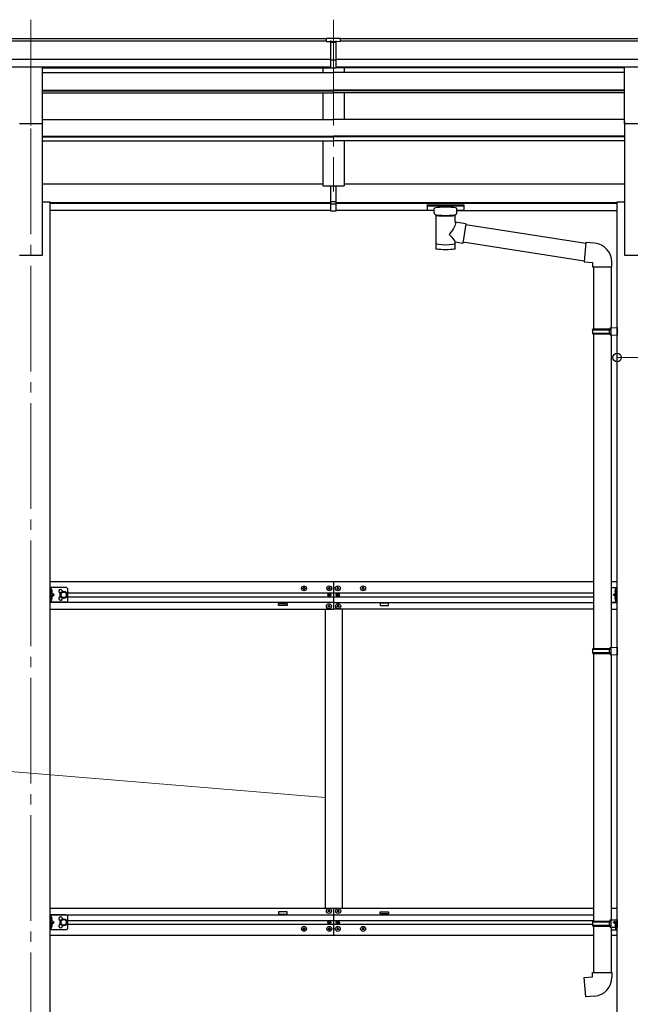
# Model space of a CAD drawing. Units: millimetres. Extents: x 0 to 25230, y 0 to 17820.
# Drawn here: x 18111 to 19556, y 6500 to 8830 of the extents above; entities that cross this region are included whole.
import ezdxf

# ---------------------------------------------------------------- set-up
doc = ezdxf.new("R2010")
doc.units = ezdxf.units.MM
doc.linetypes.add('YCENTER_1', pattern=[13, 10, -1, 1, -1])
doc.linetypes.add('YHIDDEN_1', pattern=[4, 3, -1])
for name, color, linetype, lineweight in [('YKK_12', 2, 'Continuous', 13), ('YKK_13', 4, 'Continuous', 30), ('YKK_A1', 4, 'Continuous', 30), ('YKK_D', 6, 'Continuous', 13)]:
    doc.layers.add(name, color=color, linetype=linetype, lineweight=lineweight)

msp = doc.modelspace()

# ---------------------------------------------------------------- linework, layer by layer
at = {"layer": 'YKK_12', "linetype": 'YCENTER_1', "ltscale": 25}
for p, q in [((18137.9, 8829.6), (18137.9, 8422.8)), ((18853.9, 8829.6), (18853.9, 8422.8)), ((18137.9, 8572), (18137.9, 5822))]:
    msp.add_line(p, q, dxfattribs=at)
at = {"layer": 'YKK_13'}
for p, q in [((18837.4, 8786.1), (18855.4, 8786.2)), ((18837.4, 8778.2), (18837.4, 8786.1)), ((18855.4, 8786.2), (18870.4, 8786.1)), ((18870.4, 8778.4), (18870.4, 8786.1)), ((18837.4, 8778.2), (18847.4, 8778.2)), ((18847.4, 8714.6), (18847.4, 8780)), ((18853.9, 8777.4), (18847.4, 8777.8)), ((18847.4, 8776.2), (18860.4, 8776.2)), ((18860.4, 8777.8), (18853.9, 8777.4)), ((18860.4, 8714.6), (18860.4, 8779.9)), ((18860.4, 8778.3), (18870.4, 8778.4)), ((18847.4, 8734.7), (18853.9, 8734.6)), ((18850.6, 8733.5), (18847.4, 8733.6)), ((18847.4, 8715.7), (18853.9, 8715.3)), ((18853.9, 8714.2), (18847.4, 8714.6)), ((18853.9, 8733.5), (18850.6, 8733.5)), ((18853.9, 8734.6), (18860.4, 8734.7)), ((18857.1, 8733.5), (18853.9, 8733.5)), ((18853.9, 8715.3), (18860.4, 8715.7)), ((18860.4, 8714.6), (18853.9, 8714.2)), ((18860.4, 8733.6), (18857.1, 8733.5)), ((18847.4, 8399), (18847.4, 8436.5)), ((18860.4, 8399), (18860.4, 8436.5)), ((18847.4, 8399), (18860.4, 8399)), ((18847.4, 8376.8), (18847.4, 8399)), ((18847.4, 8393.6), (18860.4, 8393.6)), ((18860.4, 8376.8), (18860.4, 8399)), ((19075.4, 8390.7), (19075.5, 8390.9)), ((19075.4, 8390.5), (19075.4, 8390.7)), ((19075.4, 8390.5), (19075.4, 8379.8)), ((19075.4, 8390.4), (19075.4, 8388.8)), ((19075.5, 8390.9), (19075.6, 8391)), ((19075.6, 8391), (19075.7, 8391)), ((19075.7, 8391), (19075.8, 8391.1)), ((19075.8, 8391.1), (19076.1, 8391.1)), ((19076.1, 8391.1), (19076.6, 8391.2)), ((19076.6, 8391.2), (19077.1, 8391.2)), ((19077.1, 8391.2), (19077.4, 8391.2)), ((19077.4, 8391.2), (19160.4, 8391.2)), ((19077.4, 8389), (19160.4, 8389)), ((19160.4, 8391.2), (19160.7, 8391.2)), ((19160.7, 8391.2), (19161.2, 8391.2)), ((19161.2, 8391.2), (19161.7, 8391.1)), ((19161.7, 8391.1), (19162, 8391.1)), ((19162, 8391.1), (19162.2, 8391)), ((19162.2, 8391), (19162.3, 8390.8)), ((19162.3, 8390.8), (19162.4, 8390.6)), ((19162.4, 8390.6), (19162.4, 8390.5)), ((19162.4, 8390.5), (19162.4, 8379.8)), ((18847.4, 8377.8), (18853.9, 8377.4)), ((18853.9, 8376.4), (18847.4, 8376.8)), ((18853.9, 8377.4), (18860.4, 8377.8)), ((18860.4, 8376.8), (18853.9, 8376.4)), ((19075.4, 8379.8), (19075.4, 8379.6)), ((19075.4, 8379.6), (19075.5, 8379.5)), ((19075.5, 8379.5), (19075.6, 8379.4)), ((19075.6, 8379.4), (19075.7, 8379.3)), ((19075.7, 8379.3), (19075.8, 8379.3)), ((19075.8, 8379.3), (19076.1, 8379.2)), ((19076.1, 8379.2), (19076.6, 8379.1)), ((19076.6, 8379.1), (19077.1, 8379.1)), ((19077.1, 8379.1), (19077.4, 8379.1)), ((19077.4, 8379.1), (19091.9, 8379.1)), ((19091.9, 8372.3), (19091.9, 8382.6)), ((19091.9, 8372.4), (19091.9, 8372)), ((19091.9, 8372), (19092.1, 8371.1)), ((19092.1, 8371.1), (19092.6, 8370.2)), ((19092.6, 8370.2), (19093.4, 8369.3)), ((19093.4, 8369.3), (19094.6, 8368.5)), ((19094.6, 8368.5), (19096, 8367.8)), ((19096, 8367.8), (19095.9, 8287.5)), ((19141.8, 8367.8), (19142, 8367.9)), ((19141.8, 8350.2), (19141.8, 8367.8)), ((19142, 8367.9), (19143.4, 8368.7)), ((19143.4, 8368.7), (19144.5, 8369.5)), ((19144.5, 8369.5), (19145.2, 8370.4)), ((19145.2, 8370.4), (19145.7, 8371.3)), ((19145.7, 8371.3), (19145.9, 8372.2)), ((19145.9, 8372.3), (19145.9, 8382.6)), ((19145.9, 8379.1), (19160.4, 8379.1)), ((19160.4, 8379.1), (19160.7, 8379.1)), ((19160.7, 8379.1), (19161.2, 8379.2)), ((19161.2, 8379.2), (19161.7, 8379.2)), ((19161.7, 8379.2), (19162, 8379.3)), ((19162, 8379.3), (19162.2, 8379.4)), ((19162.2, 8379.4), (19162.3, 8379.5)), ((19162.3, 8379.5), (19162.4, 8379.7)), ((19162.4, 8379.7), (19162.4, 8379.8)), ((19167, 8346.3), (19141.8, 8350.2)), ((19167, 8346.3), (19160, 8301.1)), ((19450.6, 8300.3), (19166.7, 8344.3)), ((19141.8, 8287.5), (19141.8, 8304.2)), ((19141.8, 8303.9), (19160, 8301.1)), ((19446.9, 8258.3), (19160.2, 8302.8)), ((19450.7, 8302.3), (19446.7, 8256.5)), ((19471.6, 8300.5), (19450.7, 8302.3)), ((19446.7, 8256.5), (19466.7, 8254.7)), ((19466.7, 8254.7), (19466.7, 8244.7)), ((19512.7, 8244.7), (19512.7, 8255.6)), ((19466.7, 8244.7), (19512.7, 8244.7)), ((19468.7, 8244.7), (19468.7, 8098)), ((19510.7, 8244.7), (19510.7, 8100.5)), ((19466.7, 8096), (19467.7, 8098)), ((19466.7, 8096), (19510.7, 8096)), ((19466.7, 8096), (19466.7, 8088)), ((19466.7, 8088), (19510.7, 8088)), ((19466.7, 8088), (19467.7, 8086)), ((19467.7, 8098), (19510.7, 8098)), ((19467.7, 8086), (19510.7, 8086)), ((19468.7, 8086), (19468.7, 7341.8)), ((19506.2, 8096), (19505.8, 8098)), ((19506.2, 8088), (19505.8, 8086)), ((19506.2, 8096), (19506.2, 8088)), ((19508.7, 8100.5), (19524.7, 8100.9)), ((19508.7, 8098.5), (19508.7, 8100.5)), ((19508.7, 8098.5), (19510.7, 8098.5)), ((19508.7, 8085.5), (19510.7, 8085.5)), ((19508.7, 8083.5), (19508.7, 8085.5)), ((19510.7, 8085.5), (19510.7, 8098.5)), ((19524.7, 8100.9), (19524.7, 8083)), ((19508.7, 8083.5), (19524.7, 8083)), ((19510.7, 8083.4), (19510.7, 7344.3)), ((18781.4, 7483.5), (18781.4, 7484.5)), ((18781.4, 7484.5), (18782.4, 7484.5)), ((18782.4, 7483.5), (18781.4, 7483.5)), ((18783.4, 7485.5), (18783.4, 7486.5)), ((18783.4, 7486.5), (18784.4, 7486.5)), ((18783.4, 7481.5), (18783.4, 7482.5)), ((18784.4, 7481.5), (18783.4, 7481.5)), ((18784.4, 7486.5), (18784.4, 7485.5)), ((18784.4, 7482.5), (18784.4, 7481.5)), ((18785.4, 7484.5), (18786.4, 7484.5)), ((18786.4, 7483.5), (18785.4, 7483.5)), ((18786.4, 7484.5), (18786.4, 7483.5)), ((18841.4, 7483.5), (18841.4, 7484.5)), ((18841.4, 7484.5), (18842.4, 7484.5)), ((18842.4, 7483.5), (18841.4, 7483.5)), ((18843.4, 7485.5), (18843.4, 7486.5)), ((18843.4, 7486.5), (18844.4, 7486.5)), ((18843.4, 7481.5), (18843.4, 7482.5)), ((18844.4, 7481.5), (18843.4, 7481.5)), ((18844.4, 7486.5), (18844.4, 7485.5)), ((18844.4, 7482.5), (18844.4, 7481.5)), ((18845.4, 7484.5), (18846.4, 7484.5)), ((18846.4, 7483.5), (18845.4, 7483.5)), ((18846.4, 7484.5), (18846.4, 7483.5)), ((18861.4, 7484.5), (18861.4, 7483.5)), ((18862.4, 7484.5), (18861.4, 7484.5)), ((18861.4, 7483.5), (18862.4, 7483.5)), ((18864.4, 7486.5), (18863.4, 7486.5)), ((18863.4, 7486.5), (18863.4, 7485.5)), ((18863.4, 7482.5), (18863.4, 7481.5)), ((18863.4, 7481.5), (18864.4, 7481.5)), ((18864.4, 7485.5), (18864.4, 7486.5)), ((18864.4, 7481.5), (18864.4, 7482.5)), ((18866.4, 7484.5), (18865.4, 7484.5)), ((18865.4, 7483.5), (18866.4, 7483.5)), ((18866.4, 7483.5), (18866.4, 7484.5)), ((18921.4, 7484.5), (18921.4, 7483.5)), ((18922.4, 7484.5), (18921.4, 7484.5)), ((18921.4, 7483.5), (18922.4, 7483.5)), ((18924.4, 7486.5), (18923.4, 7486.5)), ((18923.4, 7486.5), (18923.4, 7485.5)), ((18923.4, 7482.5), (18923.4, 7481.5)), ((18923.4, 7481.5), (18924.4, 7481.5)), ((18924.4, 7485.5), (18924.4, 7486.5)), ((18924.4, 7481.5), (18924.4, 7482.5)), ((18926.4, 7484.5), (18925.4, 7484.5)), ((18925.4, 7483.5), (18926.4, 7483.5)), ((18926.4, 7483.5), (18926.4, 7484.5)), ((18841.8, 7468.1), (18841.8, 7468.9)), ((18841.8, 7468.9), (18842.6, 7468.9)), ((18842.6, 7468.1), (18841.8, 7468.1)), ((18843.5, 7469.8), (18843.5, 7470.6)), ((18843.5, 7470.6), (18844.3, 7470.6)), ((18843.5, 7466.5), (18843.5, 7467.3)), ((18844.3, 7466.5), (18843.5, 7466.5)), ((18844.3, 7470.6), (18844.3, 7469.8)), ((18844.3, 7467.3), (18844.3, 7466.5)), ((18845.1, 7468.9), (18845.9, 7468.9)), ((18845.9, 7468.1), (18845.1, 7468.1)), ((18845.9, 7468.9), (18845.9, 7468.1)), ((18861.8, 7468.9), (18861.8, 7468.1)), ((18862.6, 7468.9), (18861.8, 7468.9)), ((18861.8, 7468.1), (18862.6, 7468.1)), ((18864.3, 7470.6), (18863.5, 7470.6)), ((18863.5, 7470.6), (18863.5, 7469.8)), ((18863.5, 7467.3), (18863.5, 7466.5)), ((18863.5, 7466.5), (18864.3, 7466.5)), ((18864.3, 7469.8), (18864.3, 7470.6)), ((18864.3, 7466.5), (18864.3, 7467.3)), ((18865.9, 7468.9), (18865.1, 7468.9)), ((18865.1, 7468.1), (18865.9, 7468.1)), ((18865.9, 7468.1), (18865.9, 7468.9)), ((18840.4, 7442), (18840.4, 7441)), ((18841.4, 7442), (18840.4, 7442)), ((18840.4, 7441), (18841.4, 7441)), ((18843.4, 7444), (18842.4, 7444)), ((18842.4, 7444), (18842.4, 7443)), ((18842.4, 7440), (18842.4, 7439)), ((18842.4, 7439), (18843.4, 7439)), ((18843.4, 7443), (18843.4, 7444)), ((18843.4, 7439), (18843.4, 7440)), ((18845.4, 7442), (18844.4, 7442)), ((18844.4, 7441), (18845.4, 7441)), ((18845.4, 7441), (18845.4, 7442)), ((18862.4, 7441), (18862.4, 7442)), ((18862.4, 7442), (18863.4, 7442)), ((18863.4, 7441), (18862.4, 7441)), ((18864.4, 7443), (18864.4, 7444)), ((18864.4, 7444), (18865.4, 7444)), ((18864.4, 7439), (18864.4, 7440)), ((18865.4, 7439), (18864.4, 7439)), ((18865.4, 7444), (18865.4, 7443)), ((18865.4, 7440), (18865.4, 7439)), ((18866.4, 7442), (18867.4, 7442)), ((18867.4, 7441), (18866.4, 7441)), ((18867.4, 7442), (18867.4, 7441)), ((19466.7, 7339.8), (19467.7, 7341.8)), ((19466.7, 7339.8), (19510.7, 7339.8)), ((19466.7, 7339.8), (19466.7, 7331.8)), ((19467.7, 7341.8), (19510.7, 7341.8)), ((19506.2, 7339.8), (19505.8, 7341.8)), ((19506.2, 7339.8), (19506.2, 7331.8)), ((19508.7, 7344.3), (19524.7, 7344.8)), ((19508.7, 7342.3), (19508.7, 7344.3)), ((19508.7, 7342.3), (19510.7, 7342.3)), ((19510.7, 7329.3), (19510.7, 7342.3)), ((19524.7, 7344.8), (19524.7, 7326.8)), ((19466.7, 7331.8), (19510.7, 7331.8)), ((19466.7, 7331.8), (19467.7, 7329.8)), ((19467.7, 7329.8), (19510.7, 7329.8)), ((19468.7, 7329.8), (19468.7, 6697)), ((19506.2, 7331.8), (19505.8, 7329.8)), ((19508.7, 7329.3), (19510.7, 7329.3)), ((19508.7, 7327.3), (19508.7, 7329.3)), ((19508.7, 7327.3), (19524.7, 7326.8)), ((19510.7, 7327.2), (19510.6, 6699.2)), ((18840.4, 6720), (18840.4, 6721)), ((18840.4, 6721), (18841.4, 6721)), ((18841.4, 6720), (18840.4, 6720)), ((18842.4, 6722), (18842.4, 6723)), ((18842.4, 6723), (18843.4, 6723)), ((18842.4, 6718), (18842.4, 6719)), ((18843.4, 6718), (18842.4, 6718)), ((18843.4, 6723), (18843.4, 6722)), ((18843.4, 6719), (18843.4, 6718)), ((18844.4, 6721), (18845.4, 6721)), ((18845.4, 6720), (18844.4, 6720)), ((18845.4, 6721), (18845.4, 6720)), ((18862.4, 6721), (18862.4, 6720)), ((18863.4, 6721), (18862.4, 6721)), ((18862.4, 6720), (18863.4, 6720)), ((18865.4, 6723), (18864.4, 6723)), ((18864.4, 6723), (18864.4, 6722)), ((18864.4, 6719), (18864.4, 6718)), ((18864.4, 6718), (18865.4, 6718)), ((18865.4, 6722), (18865.4, 6723)), ((18865.4, 6718), (18865.4, 6719)), ((18867.4, 6721), (18866.4, 6721)), ((18866.4, 6720), (18867.4, 6720)), ((18867.4, 6720), (18867.4, 6721)), ((18841.8, 6693.9), (18841.8, 6693.1)), ((18842.6, 6693.9), (18841.8, 6693.9)), ((18841.8, 6693.1), (18842.6, 6693.1)), ((18844.3, 6695.6), (18843.5, 6695.6)), ((18843.5, 6695.6), (18843.5, 6694.8)), ((18843.5, 6692.3), (18843.5, 6691.5)), ((18843.5, 6691.5), (18844.3, 6691.5)), ((18844.3, 6694.8), (18844.3, 6695.6)), ((18844.3, 6691.5), (18844.3, 6692.3)), ((18845.9, 6693.9), (18845.1, 6693.9)), ((18845.1, 6693.1), (18845.9, 6693.1)), ((18845.9, 6693.1), (18845.9, 6693.9)), ((18861.8, 6693.1), (18861.8, 6693.9)), ((18861.8, 6693.9), (18862.6, 6693.9)), ((18862.6, 6693.1), (18861.8, 6693.1)), ((18863.5, 6694.8), (18863.5, 6695.6)), ((18863.5, 6695.6), (18864.3, 6695.6)), ((18863.5, 6691.5), (18863.5, 6692.3)), ((18864.3, 6691.5), (18863.5, 6691.5)), ((18864.3, 6695.6), (18864.3, 6694.8)), ((18864.3, 6692.3), (18864.3, 6691.5)), ((18865.1, 6693.9), (18865.9, 6693.9)), ((18865.9, 6693.1), (18865.1, 6693.1)), ((18865.9, 6693.9), (18865.9, 6693.1)), ((19466.7, 6694.6), (19467.7, 6696.6)), ((19466.7, 6694.6), (19510.7, 6694.6)), ((19466.7, 6694.6), (19466.7, 6686.6)), ((19467.7, 6696.6), (19510.7, 6696.6)), ((19506.2, 6694.6), (19505.8, 6696.6)), ((19506.2, 6694.6), (19506.2, 6686.6)), ((19508.7, 6699.1), (19524.7, 6699.6)), ((19508.7, 6697.1), (19508.7, 6699.1)), ((19508.7, 6697.1), (19510.7, 6697.1)), ((19510.7, 6684.1), (19510.7, 6697.1)), ((19524.7, 6699.6), (19524.7, 6681.7)), ((18781.4, 6678.5), (18781.4, 6677.5)), ((18782.4, 6678.5), (18781.4, 6678.5)), ((18781.4, 6677.5), (18782.4, 6677.5)), ((18784.4, 6680.5), (18783.4, 6680.5)), ((18783.4, 6680.5), (18783.4, 6679.5)), ((18783.4, 6676.5), (18783.4, 6675.5)), ((18783.4, 6675.5), (18784.4, 6675.5)), ((18784.4, 6679.5), (18784.4, 6680.5)), ((18784.4, 6675.5), (18784.4, 6676.5)), ((18786.4, 6678.5), (18785.4, 6678.5)), ((18785.4, 6677.5), (18786.4, 6677.5)), ((18786.4, 6677.5), (18786.4, 6678.5)), ((18841.4, 6678.5), (18841.4, 6677.5)), ((18842.4, 6678.5), (18841.4, 6678.5)), ((18841.4, 6677.5), (18842.4, 6677.5)), ((18844.4, 6680.5), (18843.4, 6680.5)), ((18843.4, 6680.5), (18843.4, 6679.5)), ((18843.4, 6676.5), (18843.4, 6675.5)), ((18843.4, 6675.5), (18844.4, 6675.5)), ((18844.4, 6679.5), (18844.4, 6680.5)), ((18844.4, 6675.5), (18844.4, 6676.5)), ((18846.4, 6678.5), (18845.4, 6678.5)), ((18845.4, 6677.5), (18846.4, 6677.5)), ((18846.4, 6677.5), (18846.4, 6678.5)), ((18861.4, 6677.5), (18861.4, 6678.5)), ((18861.4, 6678.5), (18862.4, 6678.5)), ((18862.4, 6677.5), (18861.4, 6677.5)), ((18863.4, 6679.5), (18863.4, 6680.5)), ((18863.4, 6680.5), (18864.4, 6680.5)), ((18863.4, 6675.5), (18863.4, 6676.5)), ((18864.4, 6675.5), (18863.4, 6675.5)), ((18864.4, 6680.5), (18864.4, 6679.5)), ((18864.4, 6676.5), (18864.4, 6675.5)), ((18865.4, 6678.5), (18866.4, 6678.5)), ((18866.4, 6677.5), (18865.4, 6677.5)), ((18866.4, 6678.5), (18866.4, 6677.5)), ((18921.4, 6677.5), (18921.4, 6678.5)), ((18921.4, 6678.5), (18922.4, 6678.5)), ((18922.4, 6677.5), (18921.4, 6677.5)), ((18923.4, 6679.5), (18923.4, 6680.5)), ((18923.4, 6680.5), (18924.4, 6680.5)), ((18923.4, 6675.5), (18923.4, 6676.5)), ((18924.4, 6675.5), (18923.4, 6675.5)), ((18924.4, 6680.5), (18924.4, 6679.5)), ((18924.4, 6676.5), (18924.4, 6675.5)), ((18925.4, 6678.5), (18926.4, 6678.5)), ((18926.4, 6677.5), (18925.4, 6677.5)), ((18926.4, 6678.5), (18926.4, 6677.5)), ((19466.7, 6686.6), (19510.7, 6686.6)), ((19466.7, 6686.6), (19467.7, 6684.6)), ((19467.7, 6684.6), (19510.7, 6684.6)), ((19468.7, 6684.6), (19468.7, 6574.6)), ((19506.2, 6686.6), (19505.8, 6684.6)), ((19508.7, 6684.1), (19510.7, 6684.1)), ((19508.7, 6682.1), (19508.7, 6684.1)), ((19508.7, 6682.1), (19524.7, 6681.7)), ((19510.7, 6682.1), (19510.7, 6574.6)), ((19466.7, 6574.6), (19512.7, 6574.6)), ((19466.7, 6564.6), (19466.7, 6574.6)), ((19512.7, 6574.6), (19512.7, 6563.7)), ((19446.7, 6562.9), (19466.7, 6564.6)), ((19450.7, 6517.1), (19446.7, 6562.9)), ((19471.6, 6518.9), (19450.7, 6517.1))]:
    msp.add_line(p, q, dxfattribs=at)
at = {"layer": 'YKK_13', "ltscale": 25}
for p, q in [((18110.4, 8717.8), (18165.4, 8717.8)), ((18165.4, 8584.3), (18165.4, 8717.8)), ((19542.4, 8717.8), (19597.4, 8717.8)), ((19542.4, 8584.3), (19542.4, 8717.8)), ((18110.4, 8584.3), (18165.4, 8584.3)), ((19542.4, 8584.3), (19597.4, 8584.3))]:
    msp.add_line(p, q, dxfattribs=at)
at = {"layer": 'YKK_13', "linetype": 'Continuous', "ltscale": 20}
for p, q in [((18183.1, 7451), (18183.1, 7486)), ((18220.1, 7486), (18183.1, 7486)), ((18185.6, 7451), (18185.6, 7486)), ((18185.6, 7482.2), (18185.9, 7482.2)), ((18185.6, 7482.2), (18185.6, 7472.8)), ((18185.9, 7482.2), (18185.9, 7472.8)), ((18225.1, 7456), (18225.1, 7481)), ((19510.7, 7486), (19524.7, 7486)), ((19522.2, 7482.2), (19521.9, 7482.2)), ((19521.9, 7482.2), (19521.9, 7472.8)), ((19522.2, 7451), (19522.2, 7486)), ((19522.2, 7482.2), (19522.2, 7472.8)), ((19524.7, 7451), (19524.7, 7486)), ((18185.9, 7472.8), (18185.6, 7472.8)), ((18185.6, 7468.5), (18192.6, 7468.5)), ((18185.9, 7464.2), (18185.6, 7464.2)), ((18185.6, 7454.8), (18185.6, 7464.2)), ((18185.9, 7454.8), (18185.9, 7464.2)), ((18192.6, 7468.5), (18186.2, 7473.1)), ((18186.2, 7464), (18192.6, 7468.5)), ((18215.1, 7476), (18208.6, 7472.3)), ((18208.6, 7472.3), (18208.6, 7464.8)), ((18208.6, 7464.8), (18215.1, 7461)), ((18221.6, 7472.3), (18215.1, 7476)), ((18215.1, 7461), (18221.6, 7464.8)), ((18221.6, 7464.8), (18221.6, 7472.3)), ((19515.2, 7468.5), (19521.6, 7473.1)), ((19521.6, 7464), (19515.2, 7468.5)), ((19522.2, 7468.5), (19515.2, 7468.5)), ((19521.9, 7472.8), (19522.2, 7472.8)), ((19521.9, 7464.2), (19522.2, 7464.2)), ((19521.9, 7454.8), (19521.9, 7464.2)), ((19522.2, 7454.8), (19522.2, 7464.2)), ((18220.1, 7451), (18183.1, 7451)), ((18185.6, 7454.8), (18185.9, 7454.8)), ((19510.7, 7451), (19524.7, 7451)), ((19522.2, 7454.8), (19521.9, 7454.8)), ((18183.1, 6676), (18183.1, 6711)), ((18220.1, 6711), (18183.1, 6711)), ((18185.6, 6676), (18185.6, 6711)), ((18185.6, 6707.2), (18185.9, 6707.2)), ((18185.6, 6707.2), (18185.6, 6697.8)), ((18185.9, 6697.8), (18185.6, 6697.8)), ((18185.6, 6693.5), (18192.6, 6693.5)), ((18185.9, 6689.2), (18185.6, 6689.2)), ((18185.6, 6679.8), (18185.6, 6689.2)), ((18185.9, 6707.2), (18185.9, 6697.8)), ((18185.9, 6679.8), (18185.9, 6689.2)), ((18192.6, 6693.5), (18186.2, 6698.1)), ((18186.2, 6689), (18192.6, 6693.5)), ((18215.1, 6701), (18208.6, 6697.3)), ((18208.6, 6697.3), (18208.6, 6689.8)), ((18208.6, 6689.8), (18215.1, 6686)), ((18221.6, 6697.3), (18215.1, 6701)), ((18215.1, 6686), (18221.6, 6689.8)), ((18221.6, 6689.8), (18221.6, 6697.3)), ((18225.1, 6681), (18225.1, 6706)), ((19515.2, 6693.5), (19519.4, 6696.6)), ((19521.6, 6689), (19515.2, 6693.5)), ((19522.2, 6693.5), (19515.2, 6693.5)), ((19521.9, 6689.2), (19522.2, 6689.2)), ((19521.9, 6679.8), (19521.9, 6689.2)), ((19522.2, 6676), (19522.2, 6696.5)), ((19522.2, 6679.8), (19522.2, 6689.2)), ((19524.7, 6676), (19524.7, 6696.4)), ((18220.1, 6676), (18183.1, 6676)), ((18185.6, 6679.8), (18185.9, 6679.8)), ((19510.7, 6676), (19524.7, 6676)), ((19522.2, 6679.8), (19521.9, 6679.8))]:
    msp.add_line(p, q, dxfattribs=at)
at = {"layer": 'YKK_13', "linetype": 'YHIDDEN_1', "ltscale": 20}
for p, q in [((18187.7, 7479.7), (18185.7, 7478.7)), ((19520.1, 7479.7), (19522.1, 7478.7)), ((18185.6, 7478.7), (18185, 7477.5)), ((18185.6, 7476.4), (18185, 7477.5)), ((18185.6, 7460.7), (18185, 7459.5)), ((18185.6, 7458.4), (18185, 7459.5)), ((18187.7, 7475.4), (18185.7, 7476.4)), ((18187.7, 7461.7), (18185.7, 7460.7)), ((18187.7, 7457.4), (18185.7, 7458.4)), ((19520.1, 7475.4), (19522.1, 7476.4)), ((19520.1, 7461.7), (19522.1, 7460.7)), ((19520.1, 7457.4), (19522.1, 7458.4)), ((19522.1, 7478.7), (19522.7, 7477.5)), ((19522.1, 7476.4), (19522.7, 7477.5)), ((19522.1, 7460.7), (19522.7, 7459.5)), ((19522.1, 7458.4), (19522.7, 7459.5)), ((18185.6, 6703.7), (18185, 6702.5)), ((18185.6, 6701.4), (18185, 6702.5)), ((18187.7, 6704.7), (18185.7, 6703.7)), ((18187.7, 6700.4), (18185.7, 6701.4)), ((18185.6, 6685.7), (18185, 6684.5)), ((18185.6, 6683.4), (18185, 6684.5)), ((18187.7, 6686.7), (18185.7, 6685.7)), ((18187.7, 6682.4), (18185.7, 6683.4)), ((19520.1, 6686.7), (19522.1, 6685.7)), ((19520.1, 6682.4), (19522.1, 6683.4)), ((19522.1, 6685.7), (19522.7, 6684.5)), ((19522.1, 6683.4), (19522.7, 6684.5))]:
    msp.add_line(p, q, dxfattribs=at)
at = {"layer": 'YKK_13'}
for centre, radius in [((18783.9, 7484), 5.9), ((18843.9, 7484), 5.9), ((18863.9, 7484), 5.9), ((18923.9, 7484), 5.9), ((18843.9, 7468.5), 3.75), ((18863.9, 7468.5), 3.75), ((18842.9, 7441.5), 5.9), ((18864.9, 7441.5), 5.9), ((18842.9, 6720.5), 5.9), ((18864.9, 6720.5), 5.9), ((18843.9, 6693.5), 3.75), ((18863.9, 6693.5), 3.75), ((18783.9, 6678), 5.9), ((18843.9, 6678), 5.9), ((18863.9, 6678), 5.9), ((18923.9, 6678), 5.9)]:
    msp.add_circle(centre, radius, dxfattribs=at)
at = {"layer": 'YKK_13', "linetype": 'Continuous', "ltscale": 20}
for centre, radius in [((18215.1, 7468.5), 8.5), ((18215.1, 7468.5), 7.5), ((18215.1, 7468.5), 6.5), ((18215.1, 6693.5), 8.5), ((18215.1, 6693.5), 7.5), ((18215.1, 6693.5), 6.5)]:
    msp.add_circle(centre, radius, dxfattribs=at)
at = {"layer": 'YKK_13'}
for centre, radius, start, end in [((19467.7, 8255.6), 45, 0, 85), ((18782.4, 7485.5), 1, 270, 0), ((18782.4, 7482.5), 1, 0, 90), ((18785.4, 7485.5), 1, 180, 270), ((18785.4, 7482.5), 1, 90, 180), ((18842.4, 7485.5), 1, 270, 0), ((18842.4, 7482.5), 1, 0, 90), ((18845.4, 7485.5), 1, 180, 270), ((18845.4, 7482.5), 1, 90, 180), ((18862.4, 7485.5), 1, 270, 0), ((18862.4, 7482.5), 1, 0, 90), ((18865.4, 7485.5), 1, 180, 270), ((18865.4, 7482.5), 1, 90, 180), ((18922.4, 7485.5), 1, 270, 0), ((18922.4, 7482.5), 1, 0, 90), ((18925.4, 7485.5), 1, 180, 270), ((18925.4, 7482.5), 1, 90, 180), ((18842.6, 7469.8), 0.82, 270, 0), ((18842.6, 7467.3), 0.82, 0, 90), ((18845.1, 7469.8), 0.82, 180, 270), ((18845.1, 7467.3), 0.82, 90, 180), ((18862.6, 7469.8), 0.82, 270, 0), ((18862.6, 7467.3), 0.82, 0, 90), ((18865.1, 7469.8), 0.82, 180, 270), ((18865.1, 7467.3), 0.82, 90, 180), ((18841.4, 7443), 1, 270, 0), ((18841.4, 7440), 1, 0, 90), ((18844.4, 7443), 1, 180, 270), ((18844.4, 7440), 1, 90, 180), ((18863.4, 7443), 1, 270, 0), ((18863.4, 7440), 1, 0, 90), ((18866.4, 7443), 1, 180, 270), ((18866.4, 7440), 1, 90, 180), ((18841.4, 6722), 1, 270, 0), ((18841.4, 6719), 1, 0, 90), ((18844.4, 6722), 1, 180, 270), ((18844.4, 6719), 1, 90, 180), ((18863.4, 6722), 1, 270, 0), ((18863.4, 6719), 1, 0, 90), ((18866.4, 6722), 1, 180, 270), ((18866.4, 6719), 1, 90, 180), ((18842.6, 6694.8), 0.82, 270, 0), ((18842.6, 6692.3), 0.82, 0, 90), ((18845.1, 6694.8), 0.82, 180, 270), ((18845.1, 6692.3), 0.82, 90, 180), ((18862.6, 6694.8), 0.82, 270, 0), ((18862.6, 6692.3), 0.82, 0, 90), ((18865.1, 6694.8), 0.82, 180, 270), ((18865.1, 6692.3), 0.82, 90, 180), ((18782.4, 6679.5), 1, 270, 0), ((18782.4, 6676.5), 1, 0, 90), ((18785.4, 6679.5), 1, 180, 270), ((18785.4, 6676.5), 1, 90, 180), ((18842.4, 6679.5), 1, 270, 0), ((18842.4, 6676.5), 1, 0, 90), ((18845.4, 6679.5), 1, 180, 270), ((18845.4, 6676.5), 1, 90, 180), ((18862.4, 6679.5), 1, 270, 0), ((18862.4, 6676.5), 1, 0, 90), ((18865.4, 6679.5), 1, 180, 270), ((18865.4, 6676.5), 1, 90, 180), ((18922.4, 6679.5), 1, 270, 0), ((18922.4, 6676.5), 1, 0, 90), ((18925.4, 6679.5), 1, 180, 270), ((18925.4, 6676.5), 1, 90, 180), ((19467.7, 6563.7), 45, 275, 0)]:
    msp.add_arc(centre, radius, start, end, dxfattribs=at)
at = {"layer": 'YKK_13', "linetype": 'Continuous', "ltscale": 20}
for centre, radius, start, end in [((18182, 7477.5), 6.1, 309.6019, 50.3981), ((18208.1, 7477), 4.25, 353.7057, 265.2392), ((18220.1, 7481), 5, 0, 90), ((19525.8, 7477.5), 6.1, 129.6019, 230.3981), ((18182, 7459.5), 6.1, 309.6019, 50.3981), ((18208.1, 7460), 4.25, 94.7608, 6.2943), ((19525.8, 7459.5), 6.1, 129.6019, 230.3981), ((18220.1, 7456), 5, 270, 0), ((18220.1, 6706), 5, 0, 90), ((18182, 6702.5), 6.1, 309.6019, 50.3981), ((18182, 6684.5), 6.1, 309.6019, 50.3981), ((18208.1, 6702), 4.25, 353.7057, 265.2392), ((18208.1, 6685), 4.25, 94.7608, 6.2943), ((19525.8, 6684.5), 6.1, 129.6019, 230.3981), ((18220.1, 6681), 5, 270, 0)]:
    msp.add_arc(centre, radius, start, end, dxfattribs=at)
at = {"layer": 'YKK_13'}
for centre, major_axis, ratio, start_param, end_param in [((18878.4, 8775.9), (24.6, -1.5), 0.121868, 3.142224, 3.149103), ((19118.9, 8382.6), (27, 0), 0.122176, 0, 3.141593), ((19129.9, 8372.3), (16, 0), 0.361356, 6.263698, 6.283185), ((19118.9, 8300), (22.9, 0), 0.122865, 3.141593, 6.283185)]:
    msp.add_ellipse(centre, major_axis=major_axis, ratio=ratio, start_param=start_param, end_param=end_param, dxfattribs=at)
at = {"layer": 'YKK_13', "extrusion": (0, 0, -1)}
for centre, major_axis, ratio, start_param, end_param in [((19077.4, 8388.8), (2, 0), 0.109601, 3.141593, 4.712389), ((19160.4, 8388.8), (2, 0), 0.109601, 4.712389, 6.283185), ((19118.9, 8367.4), (-22.9, 0.4), 0.072511, 4.711586, 6.282382), ((19118.9, 8365.7), (-22.9, 0.4), 0.072511, 4.711586, 6.282382), ((19118.9, 8367.4), (22.9, 0.4), 0.07247, 0.000809, 1.571605), ((19118.9, 8365.7), (22.9, 0.4), 0.07247, 0.000809, 1.571605), ((19118.9, 8323.7), (-22.8, -26.6), 0.234429, 3.156333, 4.597638), ((19121.4, 8326.3), (20.3, -22.2), 0.045535, 4.975651, 6.24419), ((19118.9, 8287.5), (22.9, 0), 0.101955, 6.282972, 9.424821)]:
    msp.add_ellipse(centre, major_axis=major_axis, ratio=ratio, start_param=start_param, end_param=end_param, dxfattribs=at)
at = {"layer": 'YKK_A1'}
for p, q in [((15996.4, 8784.7), (18837.4, 8784.7)), ((18870.4, 8784.7), (21711.4, 8784.7)), ((15996.4, 8779.3), (18837.4, 8779.3)), ((18870.4, 8779.3), (21711.4, 8779.3)), ((15996.4, 8735.8), (18847.4, 8735.8)), ((15996.4, 8718.1), (18847.4, 8718.1)), ((18165.4, 8715.7), (18847.4, 8715.7)), ((18860.4, 8735.8), (21711.4, 8735.8)), ((18860.4, 8718.1), (21711.4, 8718.1)), ((19542.4, 8715.7), (18860.4, 8715.7)), ((18723.9, 7448), (18743.9, 7448)), ((18723.9, 7443), (18723.9, 7448)), ((18743.9, 7443), (18723.9, 7443)), ((18743.9, 7448), (18743.9, 7443)), ((18983.9, 7448.5), (18963.9, 7448.5)), ((18963.9, 7448.5), (18963.9, 7443.5)), ((18963.9, 7443.5), (18983.9, 7443.5)), ((18983.9, 7443.5), (18983.9, 7448.5)), ((18743.9, 6718), (18723.9, 6718)), ((18723.9, 6718), (18723.9, 6713)), ((18723.9, 6713), (18743.9, 6713)), ((18743.9, 6713), (18743.9, 6718)), ((18963.9, 6713.5), (18963.9, 6718.5)), ((18963.9, 6718.5), (18983.9, 6718.5)), ((18983.9, 6713.5), (18963.9, 6713.5)), ((18983.9, 6718.5), (18983.9, 6713.5))]:
    msp.add_line(p, q, dxfattribs=at)
at = {"layer": 'YKK_A1', "ltscale": 25}
for p, q in [((18828.9, 8715.7), (18828.9, 8704.5)), ((18878.9, 8715.7), (18878.9, 8704.5)), ((18165.4, 8704.5), (18853.9, 8704.5)), ((19542.4, 8704.5), (18853.9, 8704.5)), ((18165.4, 8662.6), (18853.9, 8662.6)), ((18165.4, 8661.1), (18853.9, 8661.1)), ((18165.4, 8656.9), (18853.9, 8656.9)), ((18828.9, 8656.9), (18828.9, 8593.1)), ((19542.4, 8662.6), (18853.9, 8662.6)), ((19542.4, 8661.1), (18853.9, 8661.1)), ((19542.4, 8656.9), (18853.9, 8656.9)), ((18878.9, 8656.9), (18878.9, 8593.1)), ((18165.4, 8593.1), (18853.9, 8593.1)), ((18165.4, 8272), (18165.4, 8588.8)), ((19542.4, 8593.1), (18853.9, 8593.1)), ((19542.4, 8588.8), (19542.4, 8272)), ((18165.4, 8553.7), (18853.9, 8553.7)), ((18165.4, 8552.2), (18853.9, 8552.2)), ((19542.4, 8553.7), (18853.9, 8553.7)), ((19542.4, 8552.2), (18853.9, 8552.2)), ((18165.4, 8543), (18853.9, 8543)), ((18828.9, 8543), (18828.9, 8436.5)), ((19542.4, 8543), (18853.9, 8543)), ((18878.9, 8543), (18878.9, 8436.5)), ((18165.4, 8441.3), (18828.9, 8441.3)), ((18828.9, 8436.5), (18878.9, 8436.5)), ((18878.9, 8441.3), (19542.4, 8441.3)), ((18165.4, 8398.4), (18183.1, 8398.4)), ((18183.1, 5922), (18183.1, 8398.4)), ((18183.1, 8397.2), (18847.4, 8397.2)), ((18183.1, 8395.8), (18847.4, 8395.8)), ((18860.4, 8397.2), (19524.7, 8397.2)), ((18860.4, 8395.8), (19524.7, 8395.8)), ((19524.7, 5922), (19524.7, 8398.4)), ((19524.7, 8398.4), (19542.4, 8398.4)), ((18847.4, 8378.4), (18183.1, 8378.4)), ((19091.9, 8378.4), (18860.4, 8378.4)), ((19145.9, 8378.4), (19524.7, 8378.4)), ((18110.4, 8272), (18165.4, 8272)), ((19542.4, 8272), (19597.4, 8272))]:
    msp.add_line(p, q, dxfattribs=at)
at = {"layer": 'YKK_A1', "linetype": 'Continuous', "ltscale": 20}
for p, q in [((18853.9, 7499), (18183.1, 7499)), ((19468.7, 7499), (18853.9, 7499)), ((19524.7, 7499), (19510.7, 7499)), ((18225.1, 7473), (18853.9, 7473)), ((18225.1, 7464), (18853.9, 7464)), ((18853.9, 7473), (19468.7, 7473)), ((18853.9, 7464), (19468.7, 7464)), ((18853.9, 7450.5), (18183.1, 7450.5)), ((18183.1, 7435), (18853.9, 7435)), ((18833.9, 7435), (18833.9, 6727)), ((18853.9, 7450.5), (19468.7, 7450.5)), ((19468.7, 7435), (18853.9, 7435)), ((18873.9, 7435), (18873.9, 6727)), ((19510.7, 7450.5), (19524.7, 7450.5)), ((19510.7, 7435), (19524.7, 7435)), ((18183.1, 6727), (18853.9, 6727)), ((18183.1, 6711.5), (18853.9, 6711.5)), ((18853.9, 6727), (19468.7, 6727)), ((18853.9, 6711.5), (19468.7, 6711.5)), ((19510.7, 6727), (19524.7, 6727)), ((18225.1, 6698), (18853.9, 6698)), ((18225.1, 6689), (18853.9, 6689)), ((18853.9, 6698), (19468.7, 6698)), ((18853.9, 6689), (19468.7, 6689)), ((18183.1, 6663), (18853.9, 6663)), ((18853.9, 6663), (19468.7, 6663)), ((19510.7, 6663), (19524.7, 6663))]:
    msp.add_line(p, q, dxfattribs=at)
at = {"layer": 'YKK_A1', "ltscale": 20}
for p, q in [((18853.9, 7499), (18853.9, 7435)), ((18853.9, 7499), (18853.9, 7435)), ((18853.9, 6727), (18853.9, 6663)), ((18853.9, 6727), (18853.9, 6663))]:
    msp.add_line(p, q, dxfattribs=at)
at = {"layer": 'YKK_D'}
for p, q in [((19524.7, 8029), (19524.7, 8031.1)), ((19524.7, 8030.1), (19615.1, 8030.1))]:
    msp.add_line(p, q, dxfattribs=at)
at = {"layer": 'YKK_D', "ltscale": 20}
msp.add_line((18833.9, 6988.8), (15824.6, 7236.3), dxfattribs=at)
at = {"layer": 'YKK_D', "linetype": 'ByBlock', "lineweight": -2}
msp.add_circle((19524.7, 8030.1), 10, dxfattribs=at)

doc.saveas('drawing.dxf')
